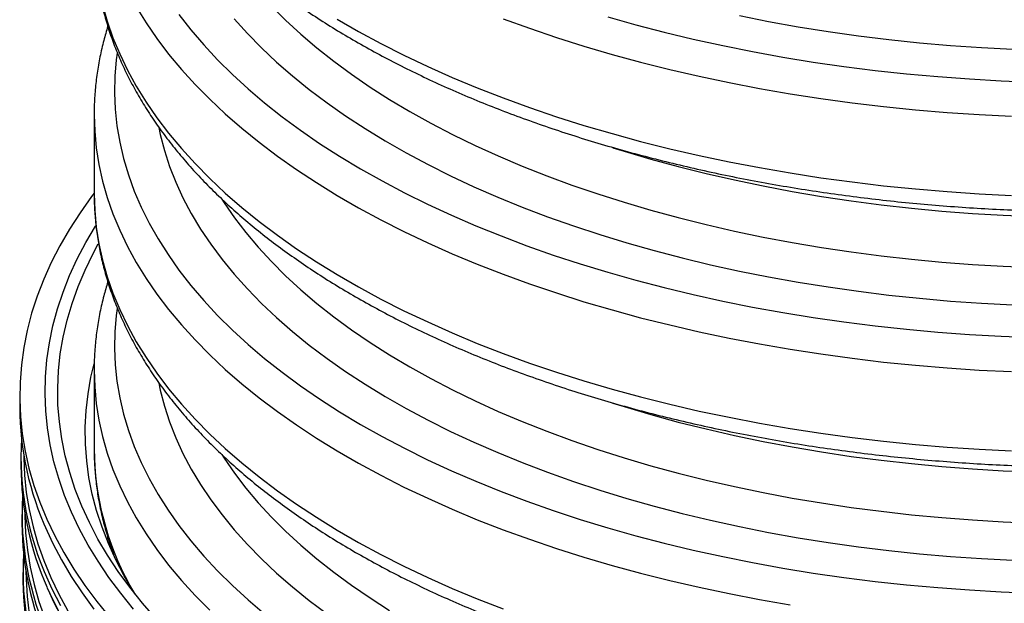
# Model space of a CAD drawing. Units: millimetres. Extents: x 13 to 7574, y 1 to 5349.
# Drawn here: x 2587 to 2793, y 1543 to 1665 of the extents above; entities that cross this region are included whole.
import ezdxf

# ---------------------------------------------------------------- set-up
doc = ezdxf.new("R2010")
doc.units = ezdxf.units.MM
doc.header["$LTSCALE"] = 25

msp = doc.modelspace()

# ---------------------------------------------------------------- linework, layer by layer
for p, q in [((2602.42, 1645.6), (2602.42, 1628.99)), ((2602.42, 1592.02), (2602.42, 1575.42)), ((2586.79, 1586.67), (2586.79, 1584.26)), ((2587.03, 1573.82), (2587.03, 1571.93)), ((2587.25, 1561.71), (2587.25, 1559.82)), ((2605.29, 1556.93), (2605.17, 1556.51)), ((2587.48, 1549.6), (2587.48, 1547.71))]:
    msp.add_line(p, q)
at = {"flags": 128}
for points in [[(2604.18, 1668.6), (2605.17, 1665.15), (2606.37, 1661.71), (2607.79, 1658.3), (2609.42, 1654.91), (2611.26, 1651.55), (2613.32, 1648.22), (2615.58, 1644.93), (2618.05, 1641.67), (2620.73, 1638.46), (2623.6, 1635.3), (2626.67, 1632.19), (2629.93, 1629.13), (2633.39, 1626.12), (2637.03, 1623.17), (2640.86, 1620.29), (2644.86, 1617.47), (2649.04, 1614.72), (2653.39, 1612.04), (2657.91, 1609.44), (2662.59, 1606.91), (2667.42, 1604.46), (2672.41, 1602.1), (2677.54, 1599.81), (2682.81, 1597.62), (2688.22, 1595.51), (2693.76, 1593.5), (2699.42, 1591.57), (2705.2, 1589.75), (2711.09, 1588.02), (2717.09, 1586.39), (2723.19, 1584.86), (2729.37, 1583.43), (2735.65, 1582.11), (2742.01, 1580.89), (2748.44, 1579.78), (2754.93, 1578.78), (2761.49, 1577.89), (2768.09, 1577.1), (2774.75, 1576.43), (2781.44, 1575.87), (2788.16, 1575.42), (2794.91, 1575.08)], [(2611.26, 1668.15), (2613.32, 1664.83), (2615.58, 1661.53), (2618.05, 1658.28), (2620.73, 1655.07), (2623.6, 1651.91), (2626.67, 1648.79), (2629.93, 1645.73), (2633.39, 1642.73), (2637.03, 1639.78), (2640.86, 1636.9), (2644.86, 1634.08), (2649.04, 1631.33), (2653.39, 1628.65), (2657.91, 1626.05), (2662.59, 1623.52), (2667.42, 1621.07), (2672.41, 1618.7), (2677.54, 1616.42), (2682.81, 1614.23), (2688.22, 1612.12), (2693.76, 1610.1), (2699.42, 1608.18), (2705.2, 1606.36), (2711.09, 1604.63), (2717.09, 1603), (2723.19, 1601.47), (2729.37, 1600.04), (2735.65, 1598.72), (2742.01, 1597.5), (2748.44, 1596.39), (2754.93, 1595.39), (2761.49, 1594.49), (2768.09, 1593.71), (2774.75, 1593.04), (2781.44, 1592.47), (2788.16, 1592.02), (2794.91, 1591.69)], [(2639.61, 1668.33), (2642.59, 1665.36), (2645.76, 1662.44), (2649.13, 1659.58), (2652.68, 1656.78), (2656.41, 1654.04), (2660.32, 1651.37), (2664.4, 1648.77), (2668.65, 1646.25), (2673.06, 1643.79), (2677.63, 1641.42), (2682.36, 1639.13), (2687.23, 1636.92), (2692.24, 1634.79), (2697.39, 1632.76), (2702.68, 1630.81), (2708.08, 1628.96), (2713.61, 1627.21), (2719.24, 1625.55), (2724.98, 1623.99), (2730.82, 1622.53), (2736.76, 1621.17), (2742.77, 1619.92), (2748.87, 1618.77), (2755.04, 1617.73), (2761.28, 1616.79), (2767.57, 1615.97), (2773.91, 1615.25), (2780.29, 1614.65), (2786.72, 1614.16), (2793.16, 1613.78), (2799.64, 1613.51)], [(2620.22, 1666.55), (2622.72, 1663.34), (2625.42, 1660.18), (2628.32, 1657.06), (2631.42, 1654), (2634.71, 1650.98), (2638.19, 1648.03), (2641.86, 1645.13), (2645.71, 1642.3), (2649.73, 1639.53), (2653.93, 1636.84), (2658.3, 1634.21), (2662.84, 1631.67), (2667.53, 1629.19), (2672.38, 1626.8), (2677.38, 1624.5), (2682.52, 1622.27), (2687.8, 1620.14), (2693.21, 1618.09), (2698.75, 1616.14), (2704.41, 1614.28), (2710.18, 1612.52), (2716.07, 1610.86), (2722.05, 1609.3), (2728.14, 1607.84), (2734.31, 1606.48), (2740.56, 1605.22), (2746.9, 1604.08), (2753.3, 1603.04), (2759.76, 1602.11), (2766.28, 1601.28), (2772.85, 1600.57), (2779.46, 1599.97), (2786.1, 1599.48), (2792.77, 1599.1), (2799.47, 1598.84)], [(2631.81, 1665.68), (2634.58, 1662.6), (2637.54, 1659.58), (2640.69, 1656.61), (2644.04, 1653.69), (2647.57, 1650.83), (2651.29, 1648.04), (2655.19, 1645.31), (2659.26, 1642.65), (2663.5, 1640.06), (2667.91, 1637.54), (2672.48, 1635.11), (2677.2, 1632.75), (2682.08, 1630.47), (2687.1, 1628.28), (2692.26, 1626.18), (2697.55, 1624.17), (2702.97, 1622.25), (2708.51, 1620.42), (2714.17, 1618.69), (2719.93, 1617.06), (2725.8, 1615.53), (2731.76, 1614.1), (2737.82, 1612.78), (2743.95, 1611.56), (2750.17, 1610.44), (2756.45, 1609.44), (2762.79, 1608.54), (2769.19, 1607.75), (2775.63, 1607.07), (2782.12, 1606.5), (2788.64, 1606.05), (2795.18, 1605.71)], [(2653.39, 1665.62), (2657.91, 1663.01), (2662.59, 1660.48), (2667.42, 1658.04), (2672.41, 1655.67), (2677.54, 1653.39), (2682.81, 1651.19), (2688.22, 1649.08), (2693.76, 1647.07), (2699.42, 1645.15), (2705.2, 1643.32), (2711.09, 1641.59), (2717.09, 1639.96), (2723.19, 1638.43), (2729.37, 1637.01), (2735.65, 1635.68), (2742.01, 1634.47), (2748.44, 1633.36), (2754.93, 1632.35), (2761.49, 1631.46), (2768.09, 1630.67), (2774.75, 1630), (2781.44, 1629.44), (2788.16, 1628.99), (2794.91, 1628.65)], [(2688.22, 1665.69), (2693.76, 1663.68), (2699.42, 1661.75), (2705.2, 1659.93), (2711.09, 1658.2), (2717.09, 1656.57), (2723.19, 1655.04), (2729.37, 1653.61), (2735.65, 1652.29), (2742.01, 1651.07), (2748.44, 1649.96), (2754.93, 1648.96), (2761.49, 1648.07), (2768.09, 1647.28), (2774.75, 1646.61), (2781.44, 1646.05), (2788.16, 1645.6), (2794.91, 1645.26)], [(2710.18, 1666.1), (2716.07, 1664.43), (2722.05, 1662.87), (2728.14, 1661.41), (2734.31, 1660.05), (2740.56, 1658.8), (2746.9, 1657.65), (2753.3, 1656.61), (2759.76, 1655.68), (2766.28, 1654.86), (2772.85, 1654.14), (2779.46, 1653.54), (2786.1, 1653.05), (2792.77, 1652.68), (2799.47, 1652.41)], [(2737.82, 1666.35), (2743.95, 1665.13), (2750.17, 1664.02), (2756.45, 1663.01), (2762.79, 1662.11), (2769.19, 1661.32), (2775.63, 1660.64), (2782.12, 1660.08), (2788.64, 1659.62), (2795.18, 1659.28), (2801.74, 1659.05), (2808.32, 1658.93), (2814.9, 1658.93), (2821.47, 1659.04), (2828.03, 1659.26), (2834.58, 1659.6), (2841.1, 1660.05), (2847.59, 1660.61), (2854.03, 1661.28), (2860.44, 1662.06), (2866.78, 1662.95), (2873.07, 1663.96), (2879.28, 1665.06), (2885.42, 1666.28)], [(2607.24, 1658.48), (2607.05, 1657.06), (2606.76, 1653.61), (2606.69, 1650.15), (2606.83, 1646.7), (2607.2, 1643.25), (2607.78, 1639.8), (2608.58, 1636.37), (2609.6, 1632.95), (2610.84, 1629.56), (2612.29, 1626.18), (2613.96, 1622.83), (2615.83, 1619.51), (2617.92, 1616.23), (2620.22, 1612.98), (2622.72, 1609.77), (2625.42, 1606.61), (2628.32, 1603.49), (2631.42, 1600.42), (2634.71, 1597.41), (2638.19, 1594.45), (2641.86, 1591.56), (2645.71, 1588.73), (2649.73, 1585.96), (2653.93, 1583.27), (2658.3, 1580.64), (2662.84, 1578.09), (2667.53, 1575.62), (2672.38, 1573.23), (2677.38, 1570.92), (2682.52, 1568.7), (2687.8, 1566.57), (2693.21, 1564.52), (2698.75, 1562.57), (2704.41, 1560.71), (2710.18, 1558.95), (2716.07, 1557.29), (2722.05, 1555.72), (2728.14, 1554.26), (2734.31, 1552.9), (2740.56, 1551.65), (2746.9, 1550.5), (2753.3, 1549.46), (2759.76, 1548.53), (2766.28, 1547.71), (2772.85, 1547), (2779.46, 1546.4), (2786.1, 1545.91), (2792.77, 1545.53), (2799.47, 1545.27)], [(2602.42, 1645.59), (2602.42, 1645.57), (2602.53, 1642.08), (2602.86, 1638.59), (2603.41, 1635.11), (2604.18, 1631.64), (2605.17, 1628.18), (2606.37, 1624.75), (2607.79, 1621.33), (2609.42, 1617.94), (2611.26, 1614.58), (2613.32, 1611.25), (2615.58, 1607.96), (2618.05, 1604.71), (2620.73, 1601.5), (2623.6, 1598.34), (2626.67, 1595.22), (2629.93, 1592.16), (2633.39, 1589.16), (2637.03, 1586.21), (2640.86, 1583.33), (2644.86, 1580.51), (2649.04, 1577.76), (2653.39, 1575.08), (2657.91, 1572.47), (2662.59, 1569.95), (2667.42, 1567.5), (2672.41, 1565.13), (2677.54, 1562.85), (2682.81, 1560.65), (2688.22, 1558.55), (2693.76, 1556.53), (2699.42, 1554.61), (2705.2, 1552.78), (2711.09, 1551.05), (2717.09, 1549.42), (2723.19, 1547.89), (2729.37, 1546.47), (2735.65, 1545.15), (2742.01, 1543.93), (2748.44, 1542.82)], [(2615.97, 1642.87), (2616.28, 1641.41), (2617.15, 1638.05), (2618.24, 1634.71), (2619.55, 1631.39), (2621.06, 1628.1), (2622.8, 1624.83), (2624.74, 1621.59), (2626.89, 1618.39), (2629.25, 1615.23), (2631.81, 1612.11), (2634.58, 1609.03), (2637.54, 1606.01), (2640.69, 1603.03), (2644.04, 1600.12), (2647.57, 1597.26), (2651.29, 1594.46), (2655.19, 1591.74), (2659.26, 1589.07), (2663.5, 1586.48), (2667.91, 1583.97), (2672.48, 1581.53), (2677.2, 1579.17), (2682.08, 1576.9), (2687.1, 1574.71), (2692.26, 1572.61), (2697.55, 1570.6), (2702.97, 1568.68), (2708.51, 1566.85), (2714.17, 1565.12), (2719.93, 1563.49), (2725.8, 1561.96), (2731.76, 1560.53), (2737.82, 1559.2), (2743.95, 1557.98), (2750.17, 1556.87), (2756.45, 1555.86), (2762.79, 1554.96), (2769.19, 1554.18), (2775.63, 1553.5), (2782.12, 1552.93), (2788.64, 1552.48), (2795.18, 1552.13)], [(2711.29, 1638.64), (2713.61, 1637.92), (2719.24, 1636.26), (2724.98, 1634.7), (2730.82, 1633.24), (2736.76, 1631.88), (2742.77, 1630.63), (2748.87, 1629.48), (2755.04, 1628.44), (2761.28, 1627.51), (2767.57, 1626.68), (2773.91, 1625.97), (2780.29, 1625.37), (2786.72, 1624.87), (2793.16, 1624.49), (2799.64, 1624.23)], [(2602.42, 1629.1), (2601.88, 1628.39), (2599.45, 1624.99), (2597.23, 1621.56), (2595.22, 1618.09), (2593.42, 1614.58), (2591.83, 1611.05), (2590.46, 1607.5), (2589.3, 1603.93), (2588.36, 1600.34), (2587.64, 1596.74), (2587.14, 1593.12), (2586.86, 1589.5), (2586.8, 1585.88), (2586.95, 1582.26), (2587.33, 1578.64), (2587.93, 1575.03), (2588.74, 1571.44), (2589.78, 1567.85), (2591.03, 1564.29), (2592.49, 1560.74), (2594.17, 1557.23), (2596.07, 1553.74), (2598.17, 1550.28), (2600.48, 1546.86), (2603, 1543.48), (2605.72, 1540.14)], [(2602.42, 1628.99), (2602.42, 1628.96), (2602.53, 1625.47), (2602.86, 1621.98), (2603.41, 1618.5), (2604.18, 1615.03), (2605.17, 1611.58), (2606.37, 1608.14), (2607.79, 1604.72), (2609.42, 1601.33), (2611.26, 1597.97), (2613.32, 1594.65), (2615.58, 1591.35), (2618.05, 1588.1), (2620.73, 1584.89), (2623.6, 1581.73), (2626.67, 1578.61), (2629.93, 1575.55), (2633.39, 1572.55), (2637.03, 1569.6), (2640.86, 1566.72), (2644.86, 1563.9), (2649.04, 1561.15), (2653.39, 1558.47), (2657.91, 1555.87), (2662.59, 1553.34), (2667.42, 1550.89), (2672.41, 1548.52), (2677.54, 1546.24), (2682.81, 1544.04), (2688.22, 1541.94)], [(2629.18, 1627.87), (2629.68, 1627.1), (2631.85, 1623.95), (2634.24, 1620.84), (2636.82, 1617.77), (2639.61, 1614.75), (2642.59, 1611.78), (2645.76, 1608.87), (2649.13, 1606.01), (2652.68, 1603.21), (2656.41, 1600.47), (2660.32, 1597.8), (2664.4, 1595.2), (2668.65, 1592.67), (2673.06, 1590.22), (2677.63, 1587.85), (2682.36, 1585.55), (2687.23, 1583.34), (2692.24, 1581.22), (2697.39, 1579.18), (2702.68, 1577.24), (2708.08, 1575.39), (2713.61, 1573.63), (2719.24, 1571.97), (2724.98, 1570.41), (2730.82, 1568.95), (2736.76, 1567.6), (2742.77, 1566.34), (2748.87, 1565.19), (2755.04, 1564.15), (2761.28, 1563.22), (2767.57, 1562.4), (2773.91, 1561.68), (2780.29, 1561.08), (2786.72, 1560.59), (2793.16, 1560.21), (2799.64, 1559.94)], [(2610.69, 1541.92), (2608, 1545.22), (2605.51, 1548.55), (2603.23, 1551.92), (2601.16, 1555.33), (2599.29, 1558.77), (2597.64, 1562.24), (2596.2, 1565.74), (2594.98, 1569.25), (2593.97, 1572.79), (2593.18, 1576.34), (2592.6, 1579.9), (2592.25, 1583.46), (2592.11, 1587.04), (2592.19, 1590.61), (2592.5, 1594.18), (2593.02, 1597.74), (2593.75, 1601.29), (2594.71, 1604.83), (2595.88, 1608.35), (2597.27, 1611.85), (2598.87, 1615.33), (2600.68, 1618.77), (2602.71, 1622.19), (2602.79, 1622.33)], [(2615.38, 1539.92), (2612.54, 1543.17), (2609.9, 1546.47), (2607.46, 1549.81), (2605.23, 1553.18), (2603.22, 1556.59), (2601.41, 1560.03), (2599.82, 1563.5), (2598.44, 1567), (2597.28, 1570.51), (2596.34, 1574.04), (2595.62, 1577.59), (2595.12, 1581.14), (2594.83, 1584.7), (2594.77, 1588.27), (2594.93, 1591.83), (2595.31, 1595.39), (2595.91, 1598.94), (2596.73, 1602.48), (2597.77, 1606.01), (2599.03, 1609.51), (2600.5, 1613), (2602.19, 1616.45), (2603.28, 1618.47)], [(2607.24, 1604.91), (2607.05, 1603.49), (2606.76, 1600.04), (2606.69, 1596.58), (2606.83, 1593.12), (2607.2, 1589.67), (2607.78, 1586.23), (2608.58, 1582.8), (2609.6, 1579.38), (2610.84, 1575.98), (2612.29, 1572.61), (2613.96, 1569.26), (2615.83, 1565.94), (2617.92, 1562.65), (2620.22, 1559.41), (2622.72, 1556.2), (2625.42, 1553.03), (2628.32, 1549.92), (2631.42, 1546.85), (2634.71, 1543.84), (2638.19, 1540.88)], [(2611.1, 1544.93), (2610.74, 1545.51), (2608.75, 1548.86), (2606.98, 1552.25), (2605.42, 1555.66), (2604.07, 1559.09), (2602.94, 1562.55), (2602.03, 1566.03), (2601.33, 1569.51), (2600.85, 1573.01), (2600.59, 1576.51), (2600.55, 1580.02), (2600.73, 1583.52), (2601.13, 1587.02), (2601.75, 1590.51), (2602.42, 1593.36)], [(2602.42, 1592.02), (2602.42, 1592), (2602.53, 1588.5), (2602.86, 1585.02), (2603.41, 1581.54), (2604.18, 1578.07), (2605.17, 1574.61), (2606.37, 1571.17), (2607.79, 1567.76), (2609.42, 1564.37), (2611.26, 1561.01), (2613.32, 1557.68), (2615.58, 1554.39), (2618.05, 1551.14), (2620.73, 1547.93), (2623.6, 1544.76), (2626.67, 1541.65)], [(2615.97, 1589.29), (2616.28, 1587.84), (2617.15, 1584.48), (2618.24, 1581.14), (2619.55, 1577.82), (2621.06, 1574.52), (2622.8, 1571.25), (2624.74, 1568.02), (2626.89, 1564.82), (2629.25, 1561.65), (2631.81, 1558.53), (2634.58, 1555.46), (2637.54, 1552.43), (2640.69, 1549.46), (2644.04, 1546.54), (2647.57, 1543.69), (2651.29, 1540.89)], [(2711.29, 1585.07), (2713.61, 1584.35), (2719.24, 1582.69), (2724.98, 1581.13), (2730.82, 1579.67), (2736.76, 1578.31), (2742.77, 1577.06), (2748.87, 1575.91), (2755.04, 1574.87), (2761.28, 1573.93), (2767.57, 1573.11), (2773.91, 1572.4), (2780.29, 1571.79), (2786.72, 1571.3), (2793.16, 1570.92), (2799.64, 1570.65)], [(2587.65, 1574.16), (2587.65, 1573.57), (2587.81, 1569.96), (2588.18, 1566.36), (2588.78, 1562.76), (2589.59, 1559.18), (2590.62, 1555.61), (2591.87, 1552.06), (2593.33, 1548.53), (2595, 1545.03), (2596.89, 1541.55)], [(2629.18, 1574.3), (2629.68, 1573.53), (2631.85, 1570.38), (2634.24, 1567.27), (2636.82, 1564.2), (2639.61, 1561.18), (2642.59, 1558.21), (2645.76, 1555.29), (2649.13, 1552.43), (2652.68, 1549.63), (2656.41, 1546.9), (2660.32, 1544.23), (2664.4, 1541.63)], [(2587.87, 1561.95), (2587.87, 1561.46), (2588.03, 1557.86), (2588.41, 1554.26), (2589, 1550.67), (2589.81, 1547.09), (2590.84, 1543.52), (2592.08, 1539.97)], [(2592.54, 1558.23), (2593.73, 1555.69), (2595.57, 1552.2), (2597.62, 1548.73), (2599.89, 1545.3), (2602.35, 1541.91)], [(2588.09, 1549.84), (2588.12, 1548.17), (2588.35, 1544.55), (2588.8, 1540.94)], [(2592.68, 1548.02), (2593.54, 1546.16), (2595.33, 1542.66)], [(2592.57, 1546.39), (2593.13, 1545.15), (2594.86, 1541.64)]]:
    msp.add_lwpolyline(points, dxfattribs=at)
for centre, radius, start, end in [((2650.47, 1584.67), 63.68, 180.3735, 204.539), ((2649.92, 1574.03), 62.87, 176.6904, 204.4375), ((2662.83, 1575.98), 60.41, 180.5346, 208.5393), ((2650.26, 1572.27), 63.22, 180.3081, 204.1594), ((2650.11, 1561.93), 62.83, 176.7195, 204.5477), ((2650.41, 1560.16), 63.16, 180.3078, 204.1427), ((2650.28, 1549.82), 62.79, 176.7165, 204.6223), ((2650.57, 1548.05), 63.09, 180.3073, 204.1206)]:
    msp.add_arc(centre, radius, start, end)
for points, knots in [([(2602.44, 1736.13), (2602.44, 1735.57), (2602.42, 1733.86), (2602.61, 1731), (2602.99, 1727.56), (2603.59, 1724.13), (2604.37, 1720.72), (2605.35, 1717.31), (2606.53, 1713.93), (2607.9, 1710.56), (2609.47, 1707.22), (2611.23, 1703.9), (2613.19, 1700.62), (2615.34, 1697.37), (2617.67, 1694.15), (2620.2, 1690.97), (2622.91, 1687.84), (2625.8, 1684.76), (2628.87, 1681.73), (2632.12, 1678.75), (2635.54, 1675.83), (2639.13, 1672.97), (2642.89, 1670.18), (2646.8, 1667.45), (2650.87, 1664.79), (2655.09, 1662.2), (2659.45, 1659.69), (2663.96, 1657.25), (2668.61, 1654.89), (2673.39, 1652.6), (2678.3, 1650.4), (2683.34, 1648.28), (2688.49, 1646.25), (2693.76, 1644.3), (2699.13, 1642.44), (2704.62, 1640.66), (2710.2, 1638.98), (2715.87, 1637.39), (2721.63, 1635.9), (2727.48, 1634.49), (2733.4, 1633.18), (2739.4, 1631.97), (2745.47, 1630.86), (2751.59, 1629.84), (2757.77, 1628.93), (2764, 1628.11), (2770.28, 1627.39), (2776.59, 1626.78), (2782.94, 1626.27), (2789.31, 1625.85), (2795.7, 1625.55), (2802.11, 1625.34), (2808.53, 1625.23), (2814.95, 1625.23), (2821.37, 1625.34), (2827.78, 1625.54), (2834.17, 1625.85), (2840.54, 1626.26), (2846.89, 1626.77), (2853.2, 1627.38), (2859.48, 1628.1), (2865.71, 1628.91), (2871.89, 1629.83), (2878.01, 1630.84), (2884.08, 1631.95), (2890.08, 1633.16), (2896, 1634.47), (2901.85, 1635.87), (2907.61, 1637.36), (2913.28, 1638.95), (2918.87, 1640.63), (2924.35, 1642.4), (2929.72, 1644.26), (2934.99, 1646.21), (2940.15, 1648.24), (2945.18, 1650.36), (2950.09, 1652.56), (2954.88, 1654.84), (2959.53, 1657.2), (2964.04, 1659.64), (2968.41, 1662.15), (2972.64, 1664.74), (2976.71, 1667.4), (2980.63, 1670.13), (2984.4, 1672.93), (2987.99, 1675.79), (2991.42, 1678.72), (2994.68, 1681.7), (2997.77, 1684.75), (3000.68, 1687.84), (3003.4, 1690.99), (3005.94, 1694.19), (3008.29, 1697.43), (3010.45, 1700.7), (3012.42, 1704.02), (3014.19, 1707.36), (3015.76, 1710.73), (3017.13, 1714.13), (3018.3, 1717.54), (3019.28, 1720.97), (3020.05, 1724.41), (3020.63, 1727.85), (3021, 1731.3), (3021.17, 1734.04), (3021.15, 1735.63), (3021.14, 1736.06)], [0, 0, 0, 0, 0.004634, 0.014121, 0.02361, 0.033109, 0.042624, 0.052162, 0.061729, 0.071328, 0.080961, 0.090631, 0.100336, 0.110076, 0.119847, 0.129648, 0.139474, 0.149322, 0.159188, 0.169069, 0.178962, 0.188863, 0.198769, 0.20868, 0.218592, 0.228505, 0.238416, 0.248325, 0.258232, 0.268136, 0.278036, 0.287932, 0.297825, 0.307714, 0.3176, 0.327481, 0.33736, 0.347234, 0.357106, 0.366975, 0.376841, 0.386704, 0.396565, 0.406423, 0.41628, 0.426135, 0.435988, 0.44584, 0.455691, 0.465541, 0.47539, 0.485238, 0.495086, 0.504934, 0.514782, 0.524631, 0.534479, 0.544328, 0.554178, 0.564029, 0.573881, 0.583735, 0.59359, 0.603447, 0.613306, 0.623167, 0.633031, 0.642897, 0.652766, 0.662639, 0.672514, 0.682393, 0.692276, 0.702163, 0.712053, 0.721948, 0.731847, 0.74175, 0.751657, 0.761568, 0.771482, 0.781399, 0.791319, 0.801241, 0.811163, 0.821083, 0.831, 0.840912, 0.850815, 0.860708, 0.870586, 0.880446, 0.890284, 0.900096, 0.909878, 0.919628, 0.929343, 0.939021, 0.948662, 0.958267, 0.967839, 0.977381, 0.9869, 0.9964, 1, 1, 1, 1]), ([(2602.44, 1682.56), (2602.44, 1682), (2602.42, 1680.28), (2602.61, 1677.43), (2602.99, 1673.99), (2603.59, 1670.56), (2604.37, 1667.14), (2605.35, 1663.74), (2606.53, 1660.35), (2607.9, 1656.99), (2609.47, 1653.65), (2611.23, 1650.33), (2613.19, 1647.05), (2615.34, 1643.79), (2617.67, 1640.58), (2620.2, 1637.4), (2622.91, 1634.27), (2625.8, 1631.19), (2628.87, 1628.16), (2632.12, 1625.18), (2635.54, 1622.26), (2639.13, 1619.4), (2642.89, 1616.61), (2646.8, 1613.88), (2650.87, 1611.22), (2655.09, 1608.63), (2659.45, 1606.12), (2663.96, 1603.68), (2668.61, 1601.31), (2673.39, 1599.03), (2678.3, 1596.83), (2683.34, 1594.71), (2688.49, 1592.67), (2693.76, 1590.73), (2699.13, 1588.86), (2704.62, 1587.09), (2710.2, 1585.41), (2715.87, 1583.82), (2721.63, 1582.32), (2727.48, 1580.92), (2733.4, 1579.61), (2739.4, 1578.4), (2745.47, 1577.29), (2751.59, 1576.27), (2757.77, 1575.35), (2764, 1574.54), (2770.28, 1573.82), (2776.59, 1573.21), (2782.94, 1572.69), (2789.31, 1572.28), (2795.7, 1571.97), (2802.11, 1571.77), (2808.53, 1571.66), (2814.95, 1571.66), (2821.37, 1571.76), (2827.78, 1571.97), (2834.17, 1572.28), (2840.54, 1572.69), (2846.89, 1573.2), (2853.2, 1573.81), (2859.48, 1574.52), (2865.71, 1575.34), (2871.89, 1576.25), (2878.01, 1577.27), (2884.08, 1578.38), (2890.08, 1579.59), (2896, 1580.9), (2901.85, 1582.3), (2907.61, 1583.79), (2913.28, 1585.38), (2918.87, 1587.06), (2924.35, 1588.83), (2929.72, 1590.69), (2934.99, 1592.64), (2940.15, 1594.67), (2945.18, 1596.79), (2950.09, 1598.99), (2954.88, 1601.27), (2959.53, 1603.63), (2964.04, 1606.07), (2968.41, 1608.58), (2972.64, 1611.17), (2976.71, 1613.83), (2980.63, 1616.56), (2984.4, 1619.36), (2987.99, 1622.22), (2991.42, 1625.15), (2994.68, 1628.13), (2997.77, 1631.17), (3000.68, 1634.27), (3003.4, 1637.42), (3005.94, 1640.61), (3008.29, 1643.85), (3010.45, 1647.13), (3012.42, 1650.44), (3014.19, 1653.79), (3015.76, 1657.16), (3017.13, 1660.56), (3018.3, 1663.97), (3019.28, 1667.4), (3020.05, 1670.83), (3020.63, 1674.28), (3021, 1677.73), (3021.17, 1680.47), (3021.15, 1682.05), (3021.14, 1682.49)], [0, 0, 0, 0, 0.004634, 0.014121, 0.02361, 0.033109, 0.042624, 0.052162, 0.061729, 0.071328, 0.080961, 0.090631, 0.100336, 0.110076, 0.119847, 0.129648, 0.139474, 0.149322, 0.159188, 0.169069, 0.178962, 0.188863, 0.198769, 0.20868, 0.218592, 0.228505, 0.238416, 0.248325, 0.258232, 0.268136, 0.278036, 0.287932, 0.297825, 0.307714, 0.3176, 0.327481, 0.33736, 0.347234, 0.357106, 0.366975, 0.376841, 0.386704, 0.396565, 0.406423, 0.41628, 0.426135, 0.435988, 0.44584, 0.455691, 0.465541, 0.47539, 0.485238, 0.495086, 0.504934, 0.514782, 0.524631, 0.534479, 0.544328, 0.554178, 0.564029, 0.573881, 0.583735, 0.59359, 0.603447, 0.613306, 0.623167, 0.633031, 0.642897, 0.652766, 0.662639, 0.672514, 0.682393, 0.692276, 0.702163, 0.712053, 0.721948, 0.731847, 0.74175, 0.751657, 0.761568, 0.771482, 0.781399, 0.791319, 0.801241, 0.811163, 0.821083, 0.831, 0.840912, 0.850815, 0.860708, 0.870586, 0.880446, 0.890284, 0.900096, 0.909878, 0.919628, 0.929343, 0.939021, 0.948662, 0.958267, 0.967839, 0.977381, 0.9869, 0.9964, 1, 1, 1, 1]), ([(2605.29, 1664.07), (2604.99, 1663.1), (2604.35, 1660.98), (2603.61, 1657.7), (2603.01, 1654.26), (2602.62, 1650.81), (2602.42, 1647.92), (2602.44, 1646.18), (2602.44, 1645.59)], [0, 0, 0, 0, 0.16102, 0.347841, 0.534079, 0.719833, 0.905229, 1, 1, 1, 1]), ([(2602.44, 1628.98), (2602.44, 1628.42), (2602.42, 1626.71), (2602.61, 1623.85), (2602.99, 1620.42), (2603.59, 1616.99), (2604.37, 1613.57), (2605.35, 1610.17), (2606.53, 1606.78), (2607.9, 1603.42), (2609.47, 1600.07), (2611.23, 1596.76), (2613.19, 1593.47), (2615.34, 1590.22), (2617.67, 1587), (2620.2, 1583.83), (2622.91, 1580.7), (2625.8, 1577.61), (2628.87, 1574.58), (2632.12, 1571.61), (2635.54, 1568.69), (2639.13, 1565.83), (2642.89, 1563.03), (2646.8, 1560.31), (2650.87, 1557.65), (2655.09, 1555.06), (2659.45, 1552.54), (2663.96, 1550.1), (2668.61, 1547.74), (2673.39, 1545.46), (2678.3, 1543.26), (2683.34, 1541.14), (2688.49, 1539.1), (2693.76, 1537.15), (2699.13, 1535.29), (2704.62, 1533.52), (2710.2, 1531.84), (2715.87, 1530.25), (2721.63, 1528.75), (2727.48, 1527.35), (2733.4, 1526.04), (2739.4, 1524.83), (2745.47, 1523.71), (2751.59, 1522.7), (2757.77, 1521.78), (2764, 1520.96), (2770.28, 1520.25), (2776.59, 1519.63), (2782.94, 1519.12), (2789.31, 1518.71), (2795.7, 1518.4), (2802.11, 1518.19), (2808.53, 1518.09), (2814.95, 1518.09), (2821.37, 1518.19), (2827.78, 1518.39), (2834.17, 1518.7), (2840.54, 1519.11), (2846.89, 1519.62), (2853.2, 1520.24), (2859.48, 1520.95), (2865.71, 1521.77), (2871.89, 1522.68), (2878.01, 1523.7), (2884.08, 1524.81), (2890.08, 1526.02), (2896, 1527.32), (2901.85, 1528.72), (2907.61, 1530.22), (2913.28, 1531.81), (2918.87, 1533.49), (2924.35, 1535.26), (2929.72, 1537.12), (2934.99, 1539.06), (2940.15, 1541.1), (2945.18, 1543.21), (2950.09, 1545.41), (2954.88, 1547.69), (2959.53, 1550.05), (2964.04, 1552.49), (2968.41, 1555.01), (2972.64, 1557.6), (2976.71, 1560.26), (2980.63, 1562.99), (2984.4, 1565.78), (2987.99, 1568.65), (2991.42, 1571.57), (2994.68, 1574.56), (2997.77, 1577.6), (3000.68, 1580.7), (3003.4, 1583.85), (3005.94, 1587.04), (3008.29, 1590.28), (3010.45, 1593.56), (3012.42, 1596.87), (3014.19, 1600.22), (3015.76, 1603.59), (3017.13, 1606.98), (3018.3, 1610.4), (3019.28, 1613.82), (3020.05, 1617.26), (3020.63, 1620.71), (3021, 1624.16), (3021.17, 1626.9), (3021.15, 1628.48), (3021.14, 1628.92)], [0, 0, 0, 0, 0.004634, 0.014121, 0.02361, 0.033109, 0.042624, 0.052162, 0.061729, 0.071328, 0.080961, 0.090631, 0.100336, 0.110076, 0.119847, 0.129648, 0.139474, 0.149322, 0.159188, 0.169069, 0.178962, 0.188863, 0.198769, 0.20868, 0.218592, 0.228505, 0.238416, 0.248325, 0.258232, 0.268136, 0.278036, 0.287932, 0.297825, 0.307714, 0.3176, 0.327481, 0.33736, 0.347234, 0.357106, 0.366975, 0.376841, 0.386704, 0.396565, 0.406423, 0.41628, 0.426135, 0.435988, 0.44584, 0.455691, 0.465541, 0.47539, 0.485238, 0.495086, 0.504934, 0.514782, 0.524631, 0.534479, 0.544328, 0.554178, 0.564029, 0.573881, 0.583735, 0.59359, 0.603447, 0.613306, 0.623167, 0.633031, 0.642897, 0.652766, 0.662639, 0.672514, 0.682393, 0.692276, 0.702163, 0.712053, 0.721948, 0.731847, 0.74175, 0.751657, 0.761568, 0.771482, 0.781399, 0.791319, 0.801241, 0.811163, 0.821083, 0.831, 0.840912, 0.850815, 0.860708, 0.870586, 0.880446, 0.890284, 0.900096, 0.909878, 0.919628, 0.929343, 0.939021, 0.948662, 0.958267, 0.967839, 0.977381, 0.9869, 0.9964, 1, 1, 1, 1]), ([(2605.29, 1610.5), (2604.99, 1609.52), (2604.35, 1607.41), (2603.61, 1604.13), (2603.01, 1600.69), (2602.62, 1597.24), (2602.42, 1594.35), (2602.44, 1592.61), (2602.44, 1592.02)], [0, 0, 0, 0, 0.16102, 0.347841, 0.534079, 0.719833, 0.905229, 1, 1, 1, 1]), ([(2602.44, 1575.41), (2602.44, 1574.85), (2602.42, 1573.14), (2602.61, 1570.28), (2602.99, 1566.84), (2603.58, 1563.41), (2604.37, 1560), (2605.33, 1556.64), (2606.12, 1554.44), (2606.51, 1553.36)], [0, 0, 0, 0, 0.075555, 0.230254, 0.384982, 0.539864, 0.695018, 0.850547, 1, 1, 1, 1]), ([(2592.63, 1546.21), (2592.99, 1545.38), (2593.88, 1543.39), (2595.52, 1540.25), (2597.52, 1536.79), (2599.66, 1533.48), (2601.92, 1530.31), (2604.26, 1527.29), (2606.76, 1524.3), (2609.42, 1521.35), (2612.24, 1518.44), (2615.22, 1515.58), (2618.35, 1512.76), (2621.63, 1509.98), (2625.06, 1507.26), (2628.64, 1504.58), (2632.36, 1501.96), (2636.22, 1499.4), (2640.22, 1496.89), (2644.35, 1494.44), (2648.62, 1492.05), (2653.01, 1489.73), (2657.52, 1487.47), (2662.15, 1485.27), (2666.9, 1483.15), (2671.77, 1481.09), (2676.74, 1479.11), (2681.82, 1477.2), (2686.99, 1475.36), (2692.27, 1473.6), (2697.63, 1471.91), (2703.09, 1470.31), (2708.63, 1468.78), (2714.24, 1467.33), (2719.93, 1465.97), (2725.69, 1464.69), (2731.51, 1463.49), (2737.39, 1462.38), (2743.33, 1461.36), (2749.3, 1460.42), (2755.32, 1459.57), (2761.36, 1458.8), (2767.43, 1458.13), (2773.5, 1457.54), (2779.54, 1457.05), (2785.51, 1456.64), (2791.28, 1456.33), (2796.5, 1456.12), (2801.06, 1455.99), (2806.04, 1455.89), (2809.56, 1455.87), (2811.79, 1455.86)], [0, 0, 0, 0, 0.016263, 0.039167, 0.062167, 0.085253, 0.106029, 0.126809, 0.147589, 0.16837, 0.189151, 0.209933, 0.230714, 0.251496, 0.272276, 0.293056, 0.313835, 0.334614, 0.35539, 0.376166, 0.39694, 0.417713, 0.438484, 0.459253, 0.480019, 0.500784, 0.521546, 0.542305, 0.56306, 0.583812, 0.604559, 0.625301, 0.646038, 0.666767, 0.687488, 0.708199, 0.728898, 0.749582, 0.770246, 0.790886, 0.811493, 0.832056, 0.852555, 0.872959, 0.89321, 0.913193, 0.932631, 0.95067, 0.965107, 0.977854, 1, 1, 1, 1])]:
    msp.add_open_spline(points, degree=3, knots=knots)

doc.saveas('drawing.dxf')
